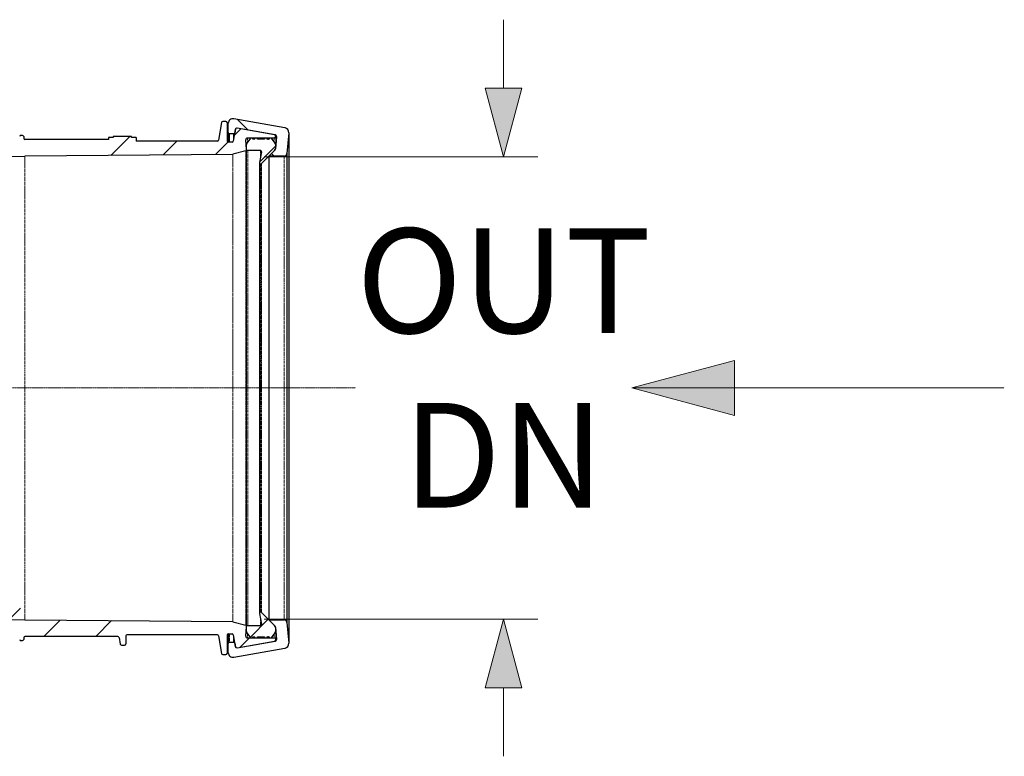
# Model space of a CAD drawing. Units: millimetres. Extents: x 717160 to 772056, y 523795 to 553495.
# Drawn here: x 759376 to 762249, y 537070 to 539220 of the extents above; entities that cross this region are included whole.
import ezdxf

# ---------------------------------------------------------------- set-up
doc = ezdxf.new("R2010")
doc.units = ezdxf.units.MM
for name, pattern in [('2', [0.75, 0.5, -0.25]), ('CENTER2', [28.575, 19.05, -3.175, 3.175, -3.175]), ('SLD-Dashed', [1.905, 1.27, -0.635]), ('SLD-Phantom', [12.7, 6.35, -1.27, 1.27, -1.27, 1.27, -1.27]), ('SLD-Solid', [0])]:
    doc.linetypes.add(name, pattern=pattern)
doc.layers.get('0').update_dxf_attribs({"lineweight": 15})
doc.layers.get('Defpoints').update_dxf_attribs({"color": 72})
for name, color, linetype, lineweight in [('Centre line', 5, 'CENTER2', 0), ('EvoDimencion', 109, 'Continuous', 0), ('EvoTeksts', 7, 'Continuous', 5)]:
    doc.layers.add(name, color=color, linetype=linetype, lineweight=lineweight)
doc.layers.add('Ebene-2 ohne Abdeckung', color=7, linetype='Continuous')
doc.layers.add('FUTURE_PIPES', color=9, linetype='SLD-Dashed')
doc.styles.add('EVO_N', font='ARIALN.TTF')
doc.styles.get("Standard").update_dxf_attribs({"font": 'arial.ttf'})
doc.dimstyles.new('ALM-EVO', dxfattribs={"dimtxt": 1.2, "dimasz": 1, "dimexe": 0.2, "dimexo": 0.5, "dimtad": 1, "dimtih": 1, "dimdec": 0, "dimtxsty": 'Standard', "dimcen": 0.09, "dimadec": 0, "dimazin": 0, "dimtfac": 1, "dimtofl": 0, "dimtmove": 0, "dimatfit": 3, "dimfxl": 1, "dimlwe": 30, "dimarcsym": 0})
doc.dimstyles.new('EvoArialN-mm', dxfattribs={"dimtxt": 180, "dimasz": 130, "dimexe": 100, "dimexo": 5, "dimgap": 50, "dimtad": 0, "dimtih": 1, "dimtoh": 1, "dimdec": 0, "dimzin": 3, "dimtxsty": 'EVO_N', "dimblk": 'VW_FILLEDARROW', "dimcen": 0, "dimclrd": 256, "dimclre": 256, "dimclrt": 256, "dimadec": 0, "dimazin": 0, "dimtfac": 1, "dimtdec": 0, "dimtofl": 0, "dimtmove": 0, "dimatfit": 3, "dimldrblk": 'VW_FILLEDARROW', "dimfxl": 1, "dimfrac": 2, "dimtolj": 1, "dimtzin": 3, "dimlwd": -1, "dimlwe": -1, "dimarcsym": 0})
pattern_1 = [(45, (762899.85, 532565.6), (453.13, -453.13), []), (45, (762899.85, 532716.65), (453.13, -453.13), []), (45, (762899.85, 532867.7), (453.13, -453.13), []), (45, (762899.85, 533018.74), (453.13, -453.13), [])]

# ---------------------------------------------------------------- blocks, each defined once
blk = doc.blocks.new('VW_FILLEDARROW')
at = {"linetype": 'ByBlock', "lineweight": 0}
blk.add_hatch(color=0, dxfattribs=at).paths.add_polyline_path([(-0.9999, 0.2679), (0, 0), (-0.9999, -0.2679)])
at = {"layer": 'Ebene-2 ohne Abdeckung', "color": 0, "linetype": 'Continuous', "lineweight": 5}
blk.add_lwpolyline([(-0.9999, 0.2679), (0, 0), (-0.9999, -0.2679)], close=True, dxfattribs=at)
blk = doc.blocks.new('*D20')
at = {"layer": 'Defpoints', "color": 0}
for p in [(760084.8, 538820), (760084.8, 537470.4), (760788.1, 537470.4)]:
    blk.add_point(p, dxfattribs=at)
at = {"layer": 'EvoDimencion', "lineweight": 0}
for p, q in [((760788.1, 539020), (760788.1, 539220)), ((760089.8, 538820), (760888.1, 538820)), ((760089.8, 537470.4), (760888.1, 537470.4)), ((760788.1, 537270.4), (760788.1, 537070.4))]:
    blk.add_line(p, q, dxfattribs=at)
at = {"layer": 'EvoDimencion', "lineweight": 0, "xscale": 200, "yscale": 200, "zscale": 200}
for p, rotation in [((760788.1, 538820), 270), ((760788.1, 537470.4), 90)]:
    blk.add_blockref('VW_FILLEDARROW', p, dxfattribs=dict(at, rotation=rotation))
at = {"layer": 'EvoDimencion', "insert": (760788.1, 538203.5), "char_height": 250, "attachment_point": 5, "style": 'EVO_N'}
blk.add_mtext('\\A1;\\H1.222222x;OUT\\PDN', dxfattribs=at)

msp = doc.modelspace()

# ---------------------------------------------------------------- hatches: boundary and pattern name
at = {"layer": 'FUTURE_PIPES', "linetype": 'SLD-Solid', "lineweight": 18}
h = msp.add_hatch(dxfattribs=at)
h.set_pattern_fill('ANSI34', color=256, scale=33.638843, angle=90, style=0)
h.set_pattern_definition(pattern_1)
edge = h.paths.add_edge_path()
edge.add_line((759322.6, 538820.8), (759023.9, 538820.8))
edge.add_line((759023.9, 538820.8), (759020, 538824.7))
edge.add_line((759020, 538824.7), (759003.2, 538824.7))
edge.add_arc((759003.2, 538828), 3.36, 180, 270, ccw=False)
edge.add_line((758999.8, 538828), (758999.8, 538833.2))
edge.add_arc((759005.2, 538833.2), 5.38, 105, 180, ccw=False)
edge.add_line((759003.8, 538838.4), (759117.9, 538869))
edge.add_line((759117.9, 538869), (759236.9, 538869))
edge.add_arc((759236.9, 538872.7), 3.7, 270, 350)
edge.add_line((759240.5, 538872), (759241.8, 538879.4))
edge.add_arc((759245.5, 538878.7), 3.7, 90, 170, ccw=False)
edge.add_line((759245.5, 538882.4), (759249.8, 538882.4))
edge.add_arc((759249.8, 538878.7), 3.7, 0, 90, ccw=False)
edge.add_line((759253.5, 538878.7), (759253.5, 538872.7))
edge.add_arc((759257.2, 538872.7), 3.7, 180, 270)
edge.add_line((759257.2, 538869), (759371.5, 538869))
edge.add_arc((759371.5, 538872.7), 3.7, 270, 350)
edge.add_line((759375.1, 538872), (759376.4, 538879.4))
edge.add_arc((759380, 538878.7), 3.7, 90, 170, ccw=False)
edge.add_line((759380, 538882.4), (759384.3, 538882.4))
edge.add_arc((759384.3, 538878.7), 3.7, 0, 90, ccw=False)
edge.add_line((759388, 538878.7), (759388, 538872.7))
edge.add_arc((759391.7, 538872.7), 3.7, 180, 270)
edge.add_line((759391.7, 538869), (759635.6, 538869))
edge.add_line((759635.6, 538869), (759635.6, 538875.7))
edge.add_line((759635.6, 538875.7), (759649, 538875.7))
edge.add_line((759649, 538875.7), (759649, 538879))
edge.add_line((759649, 538879), (759702.9, 538879))
edge.add_line((759702.9, 538879), (759702.9, 538875.7))
edge.add_line((759702.9, 538875.7), (759716.3, 538875.7))
edge.add_line((759716.3, 538875.7), (759716.3, 538865.1))
edge.add_line((759716.3, 538865.1), (759953.1, 538865.1))
edge.add_arc((760014.9, 538837), 67.9, 148.9315, 155.5394, ccw=False)
edge.add_line((759956.7, 538872), (759965.1, 538919.7))
edge.add_arc((759968.8, 538919.1), 3.7, 90, 170, ccw=False)
edge.add_line((759968.8, 538922.8), (759977.7, 538922.8))
edge.add_arc((759977.7, 538919.1), 3.7, 0, 90, ccw=False)
edge.add_line((759981.4, 538919.1), (759981.4, 538866.3))
edge.add_arc((759985.1, 538866.3), 3.7, 180, 270)
edge.add_line((759985.1, 538862.6), (759995.8, 538862.6))
edge.add_arc((759995.8, 538866.3), 3.7, 270, 350)
edge.add_line((759999.5, 538865.7), (760005.4, 538899.2))
edge.add_arc((760010, 538898.4), 4.71, 80, 170, ccw=False)
edge.add_line((760010.8, 538903), (760119.7, 538883.8))
edge.add_arc((760118.9, 538879.2), 4.71, -90, 80, ccw=False)
edge.add_line((760118.9, 538874.4), (760040.8, 538874.4))
edge.add_arc((760040.8, 538869.4), 5.05, 90, 185)
edge.add_line((760035.8, 538869), (760038.2, 538840.9))
edge.add_arc((760034.9, 538840.6), 3.36, -74.5, 5, ccw=False)
edge.add_line((760035.8, 538837.4), (759998.6, 538827.1))
edge.add_arc((759997.7, 538830.3), 3.36, 270.5, 285.5, ccw=False)
edge.add_line((759997.8, 538827), (759391.1, 538821.7))
edge.add_line((759391.1, 538821.7), (759322.6, 538820.8))
h = msp.add_hatch(dxfattribs=at)
h.set_pattern_fill('ANSI34', color=256, scale=33.638843, angle=180, style=0)
h.set_pattern_definition([(135, (762899.85, 532565.6), (453.13, 453.13), []), (135, (762748.8, 532565.6), (453.13, 453.13), []), (135, (762597.77, 532565.6), (453.13, 453.13), []), (135, (762446.7, 532565.6), (453.13, 453.13), [])])
edge = h.paths.add_edge_path(flags=0)
edge.add_arc((760009.7, 538899.3), 4.04, 440, 530)
edge.add_line((760005.7, 538900), (760003.9, 538889.8))
edge.add_arc((759999.9, 538890.5), 4.04, -90, -10, ccw=False)
edge.add_line((759999.9, 538886.5), (759988.8, 538886.5))
edge.add_arc((759988.8, 538890.5), 4.04, -180, -90, ccw=False)
edge.add_line((759984.8, 538890.5), (759984.8, 538917.6))
edge.add_arc((759998.3, 538917.6), 13.5, 80, 180, ccw=False)
edge.add_line((760000.6, 538930.8), (760150.3, 538904.4))
edge.add_arc((760148, 538891.2), 13.5, -5, 80, ccw=False)
edge.add_line((760161.4, 538890), (760156.1, 538829.3))
edge.add_arc((760147.7, 538830), 8.41, -90, -5, ccw=False)
edge.add_line((760147.7, 538821.6), (760103.3, 538821.6))
edge.add_line((760103.3, 538821.6), (760119.8, 538838.1))
edge.add_arc((760113.8, 538844.1), 8.41, 315, 355)
edge.add_line((760122.2, 538843.3), (760125.3, 538878.6))
edge.add_arc((760120.6, 538879), 4.71, 355, 440)
edge.add_line((760121.4, 538883.7), (760010.4, 538903.2))
h = msp.add_hatch(dxfattribs=at)
h.set_pattern_fill('ANSI34', color=256, scale=33.638843, angle=90, style=0)
h.set_pattern_definition(pattern_1)
edge = h.paths.add_edge_path(flags=0)
edge.add_line((760055.6, 538873.9), (760057.4, 538871.4))
edge.add_arc((760057.9, 538871.8), 0.673, 215, 270)
edge.add_line((760057.9, 538871.1), (760060.5, 538871.1))
edge.add_arc((760060.5, 538871.8), 0.673, 270, 325)
edge.add_line((760061.1, 538871.4), (760062.8, 538873.9))
edge.add_arc((760063.9, 538873.1), 1.35, 90, 145, ccw=False)
edge.add_line((760063.9, 538874.4), (760068, 538874.4))
edge.add_arc((760068, 538873.1), 1.35, 35, 90, ccw=False)
edge.add_line((760069.1, 538873.9), (760070.8, 538871.4))
edge.add_arc((760071.4, 538871.8), 0.673, 215, 270)
edge.add_line((760071.4, 538871.1), (760089.2, 538871.1))
edge.add_arc((760089.2, 538871.8), 0.673, 270, 325)
edge.add_line((760089.7, 538871.4), (760091.5, 538873.9))
edge.add_arc((760092.6, 538873.1), 1.35, 90, 145, ccw=False)
edge.add_line((760092.6, 538874.4), (760096.6, 538874.4))
edge.add_arc((760096.6, 538873.1), 1.35, 35, 90, ccw=False)
edge.add_line((760097.7, 538873.9), (760099.5, 538871.4))
edge.add_arc((760100, 538871.8), 0.673, 215, 270)
edge.add_line((760100, 538871.1), (760102.6, 538871.1))
edge.add_arc((760102.6, 538871.8), 0.673, 270, 325)
edge.add_line((760103.2, 538871.4), (760104.9, 538873.9))
edge.add_arc((760106, 538873.1), 1.35, 90, 145, ccw=False)
edge.add_line((760106, 538874.4), (760110.1, 538874.4))
edge.add_arc((760110.1, 538873.1), 1.35, 35, 90, ccw=False)
edge.add_line((760111.2, 538873.9), (760121.2, 538859.6))
edge.add_arc((760115.7, 538855.8), 6.73, 0, 35, ccw=False)
edge.add_line((760122.4, 538855.8), (760122.4, 538844.1))
edge.add_arc((760113.8, 538844.1), 8.58, -45, 0, ccw=False)
edge.add_line((760119.9, 538838), (760082, 538800.1))
edge.add_arc((760079.6, 538802.5), 3.36, -90, -45, ccw=False)
edge.add_arc((760079.6, 538802.5), 3.36, -190, -90, ccw=False)
edge.add_line((760076.3, 538803), (760081.8, 538834.2))
edge.add_arc((760078.4, 538834.8), 3.36, 350, 450)
edge.add_line((760078.4, 538838.1), (760041.5, 538838.1))
edge.add_arc((760041.5, 538841.5), 3.36, -180, -90, ccw=False)
edge.add_line((760038.2, 538841.5), (760038.2, 538855.8))
edge.add_arc((760044.9, 538855.8), 6.73, 145, 180, ccw=False)
edge.add_line((760039.4, 538859.6), (760049.4, 538873.9))
edge.add_arc((760050.5, 538873.1), 1.35, 90, 145, ccw=False)
edge.add_line((760050.5, 538874.4), (760054.5, 538874.4))
edge.add_arc((760054.5, 538873.1), 1.35, 35, 90, ccw=False)
h = msp.add_hatch(dxfattribs=at)
h.set_pattern_fill('ANSI34', color=256, scale=33.638843, angle=90, style=0)
h.set_pattern_definition(pattern_1)
edge = h.paths.add_edge_path(flags=0)
edge.add_arc((759005.2, 537457.1), 5.38, -180, -105, ccw=False)
edge.add_line((758999.8, 537457.1), (758999.8, 537462.3))
edge.add_arc((759003.2, 537462.3), 3.36, 90, 180, ccw=False)
edge.add_line((759003.2, 537465.7), (759020, 537465.7))
edge.add_line((759020, 537465.7), (759027.8, 537473.4))
edge.add_line((759027.8, 537473.4), (759349.1, 537479))
edge.add_arc((759349, 537483.1), 4.04, 271, 360)
edge.add_line((759353, 537483.1), (759353, 537499.6))
edge.add_arc((759351, 537499.6), 2.02, 360, 450)
edge.add_line((759351, 537501.6), (759332.1, 537501.6))
edge.add_line((759332.1, 537501.6), (759321.5, 537512.2))
edge.add_line((759321.5, 537512.2), (759332.1, 537522.8))
edge.add_line((759332.1, 537522.8), (759373.5, 537522.8))
edge.add_line((759373.5, 537522.8), (759387.2, 537471.6))
edge.add_arc((759391.1, 537472.7), 4.04, 195, 269.5)
edge.add_line((759391.1, 537468.7), (759997.8, 537463.4))
edge.add_arc((759997.7, 537460), 3.36, 74.5, 89.5, ccw=False)
edge.add_line((759998.6, 537463.2), (760035.8, 537452.9))
edge.add_arc((760034.9, 537449.7), 3.36, -5, 74.5, ccw=False)
edge.add_line((760038.2, 537449.4), (760035.8, 537421.4))
edge.add_arc((760040.8, 537420.9), 5.05, 535, 630)
edge.add_line((760040.8, 537415.9), (760118.9, 537415.9))
edge.add_arc((760118.9, 537411.2), 4.71, -80, 90, ccw=False)
edge.add_line((760119.7, 537406.5), (760010.8, 537387.3))
edge.add_arc((760010, 537392), 4.71, -170, -80, ccw=False)
edge.add_line((760005.4, 537391.1), (759999.5, 537424.7))
edge.add_arc((759995.8, 537424), 3.7, 370, 450)
edge.add_line((759995.8, 537427.7), (759985.1, 537427.7))
edge.add_arc((759985.1, 537424), 3.7, 450, 540)
edge.add_line((759981.4, 537424), (759981.4, 537371.2))
edge.add_arc((759977.7, 537371.2), 3.7, -90, 0, ccw=False)
edge.add_line((759977.7, 537367.5), (759968.8, 537367.5))
edge.add_arc((759968.8, 537371.2), 3.7, -170, -90, ccw=False)
edge.add_line((759965.1, 537370.6), (759956.7, 537418.3))
edge.add_arc((759953.1, 537417.7), 3.7, 370, 450)
edge.add_line((759953.1, 537421.4), (759689.4, 537421.4))
edge.add_arc((759689.4, 537417.7), 3.7, 450, 540)
edge.add_line((759685.7, 537417.7), (759685.7, 537398.2))
edge.add_arc((759682, 537398.2), 3.7, -90, 0, ccw=False)
edge.add_line((759682, 537394.5), (759673.4, 537394.5))
edge.add_arc((759673.4, 537398.2), 3.7, -170, -90, ccw=False)
edge.add_line((759669.8, 537397.5), (759666.1, 537418.3))
edge.add_arc((759662.4, 537417.7), 3.7, 370, 450)
edge.add_line((759662.4, 537421.4), (759391.7, 537421.4))
edge.add_arc((759391.7, 537417.7), 3.7, 450, 540)
edge.add_line((759388, 537417.7), (759388, 537411.6))
edge.add_arc((759384.3, 537411.6), 3.7, -90, 0, ccw=False)
edge.add_line((759384.3, 537407.9), (759380, 537407.9))
edge.add_arc((759380, 537411.6), 3.7, -170, -90, ccw=False)
edge.add_line((759376.4, 537411), (759375.1, 537418.3))
edge.add_arc((759371.5, 537417.7), 3.7, 370, 450)
edge.add_line((759371.5, 537421.4), (759257.2, 537421.4))
edge.add_arc((759257.2, 537417.7), 3.7, 450, 540)
edge.add_line((759253.5, 537417.7), (759253.5, 537411.6))
edge.add_arc((759249.8, 537411.6), 3.7, -90, 0, ccw=False)
edge.add_line((759249.8, 537407.9), (759245.5, 537407.9))
edge.add_arc((759245.5, 537411.6), 3.7, -170, -90, ccw=False)
edge.add_line((759241.8, 537411), (759240.5, 537418.3))
edge.add_arc((759236.9, 537417.7), 3.7, 370, 450)
edge.add_line((759236.9, 537421.4), (759117.9, 537421.4))
edge.add_line((759117.9, 537421.4), (759003.8, 537451.9))
h = msp.add_hatch(dxfattribs=at)
h.set_pattern_fill('ANSI34', color=256, scale=33.638843, angle=90, style=0)
h.set_pattern_definition(pattern_1)
edge = h.paths.add_edge_path(flags=0)
edge.add_line((760104.9, 537416.4), (760103.2, 537418.9))
edge.add_arc((760102.6, 537418.6), 0.673, 395, 450)
edge.add_line((760102.6, 537419.2), (760100, 537419.2))
edge.add_arc((760100, 537418.6), 0.673, 450, 505)
edge.add_line((760099.5, 537418.9), (760097.7, 537416.4))
edge.add_arc((760096.6, 537417.2), 1.35, -90, -35, ccw=False)
edge.add_line((760096.6, 537415.9), (760092.6, 537415.9))
edge.add_arc((760092.6, 537417.2), 1.35, -145, -90, ccw=False)
edge.add_line((760091.5, 537416.4), (760089.7, 537418.9))
edge.add_arc((760089.2, 537418.6), 0.673, 395, 450)
edge.add_line((760089.2, 537419.2), (760071.4, 537419.2))
edge.add_arc((760071.4, 537418.6), 0.673, 450, 505)
edge.add_line((760070.8, 537418.9), (760069.1, 537416.4))
edge.add_arc((760068, 537417.2), 1.35, -90, -35, ccw=False)
edge.add_line((760068, 537415.9), (760063.9, 537415.9))
edge.add_arc((760063.9, 537417.2), 1.35, -145, -90, ccw=False)
edge.add_line((760062.8, 537416.4), (760061.1, 537418.9))
edge.add_arc((760060.5, 537418.6), 0.673, 395, 450)
edge.add_line((760060.5, 537419.2), (760057.9, 537419.2))
edge.add_arc((760057.9, 537418.6), 0.673, 450, 505)
edge.add_line((760057.4, 537418.9), (760055.6, 537416.4))
edge.add_arc((760054.5, 537417.2), 1.35, -90, -35, ccw=False)
edge.add_line((760054.5, 537415.9), (760050.5, 537415.9))
edge.add_arc((760050.5, 537417.2), 1.35, -145, -90, ccw=False)
edge.add_line((760049.4, 537416.4), (760039.4, 537430.7))
edge.add_arc((760044.9, 537434.6), 6.73, -180, -145, ccw=False)
edge.add_line((760038.2, 537434.6), (760038.2, 537448.8))
edge.add_arc((760041.5, 537448.8), 3.36, 90, 180, ccw=False)
edge.add_line((760041.5, 537452.2), (760078.4, 537452.2))
edge.add_arc((760078.4, 537455.6), 3.36, 270, 370)
edge.add_line((760081.8, 537456.1), (760076.3, 537487.3))
edge.add_arc((760079.6, 537487.9), 3.36, -270, -170, ccw=False)
edge.add_arc((760079.6, 537487.9), 3.36, 45, 90, ccw=False)
edge.add_line((760082, 537490.2), (760119.9, 537452.3))
edge.add_arc((760113.8, 537446.3), 8.58, 0, 45, ccw=False)
edge.add_line((760122.4, 537446.3), (760122.4, 537434.6))
edge.add_arc((760115.7, 537434.6), 6.73, -35, 0, ccw=False)
edge.add_line((760121.2, 537430.7), (760111.2, 537416.4))
edge.add_arc((760110.1, 537417.2), 1.35, -90, -35, ccw=False)
edge.add_line((760110.1, 537415.9), (760106, 537415.9))
edge.add_arc((760106, 537417.2), 1.35, -145, -90, ccw=False)

# ---------------------------------------------------------------- linework, layer by layer
at = {"color": 7, "linetype": 'SLD-Solid', "lineweight": 25}
for p, q in [((759965.1, 538919.7), (759956.7, 538868.1)), ((759977.7, 538922.8), (759968.8, 538922.8)), ((759981.4, 538919.1), (759981.4, 538866.3)), ((759984.8, 538890.5), (759984.8, 538917.6)), ((760150.3, 538904.4), (760000.6, 538930.8)), ((760121.4, 538883.7), (760010.4, 538903.2)), ((760119.7, 538883.8), (760010.8, 538903)), ((759384.3, 538882.4), (759380, 538882.4)), ((759388, 538878.7), (759388, 538874.2)), ((759649, 538875.7), (759635.6, 538875.7)), ((759635.6, 538875.7), (759635.6, 538870.5)), ((759702.9, 538879), (759649, 538879)), ((759649, 538879), (759649, 538875.7)), ((759702.9, 538875.7), (759702.9, 538879)), ((759716.3, 538875.7), (759702.9, 538875.7)), ((759716.3, 538875.7), (759716.3, 538865.1)), ((759984.8, 538890.5), (759984.8, 538862.6)), ((759999.9, 538886.5), (759988.8, 538886.5)), ((760005.4, 538899.2), (759999.5, 538865.7)), ((760005.7, 538900), (760003.9, 538889.8)), ((760049.4, 538873.9), (760039.4, 538859.6)), ((760118.9, 538874.4), (760040.8, 538874.4)), ((760054.5, 538874.4), (760050.5, 538874.4)), ((760057.4, 538871.4), (760055.6, 538873.9)), ((760062.8, 538873.9), (760061.1, 538871.4)), ((760068, 538874.4), (760063.9, 538874.4)), ((760070.8, 538871.4), (760069.1, 538873.9)), ((760091.5, 538873.9), (760089.7, 538871.4)), ((760096.6, 538874.4), (760092.6, 538874.4)), ((760099.5, 538871.4), (760097.7, 538873.9)), ((760104.9, 538873.9), (760103.2, 538871.4)), ((760110.1, 538874.4), (760106, 538874.4)), ((760121.2, 538859.6), (760111.2, 538873.9)), ((760125.3, 538878.6), (760122.2, 538843.3)), ((760123.6, 538879.2), (760123.6, 538859.7)), ((760161.4, 538890), (760156.1, 538829.3)), ((760161.4, 538890), (760161.4, 538145.2)), ((759635.6, 538870.5), (759391.7, 538870.5)), ((759953.1, 538865.1), (759716.3, 538865.1)), ((759995.8, 538862.6), (759985.1, 538862.6)), ((760038.2, 538840.9), (760035.8, 538869)), ((760038.2, 538841.5), (760038.2, 538855.8)), ((760060.5, 538871.1), (760057.9, 538871.1)), ((760089.2, 538871.1), (760071.4, 538871.1)), ((760102.6, 538871.1), (760100, 538871.1)), ((760122.4, 538855.8), (760122.4, 538844.1)), ((759322.6, 538820.8), (759391.1, 538821.7)), ((759997.8, 538827), (759391.1, 538821.7)), ((760035.8, 538837.4), (759998.6, 538827.1)), ((760038.2, 538145.2), (760038.2, 538840.9)), ((760078.4, 538838.1), (760041.5, 538838.1)), ((760081.8, 538834.2), (760076.3, 538803)), ((760119.9, 538838), (760082, 538800.1)), ((760119.8, 538838.1), (760103.3, 538821.6)), ((760103.3, 538821.6), (760103.3, 538145.2)), ((760147.7, 538821.6), (760103.3, 538821.6)), ((760156.1, 538829.3), (760156.1, 538145.2)), ((760076.3, 538803), (760076.3, 538145.2)), ((760038.2, 537449.4), (760038.2, 538145.2)), ((760076.3, 538145.2), (760076.3, 537487.3)), ((760103.3, 538145.2), (760103.3, 537468.7)), ((760156.1, 538145.2), (760156.1, 537461)), ((760161.4, 538145.2), (760161.4, 537400.3)), ((759322.6, 537469.5), (759391.1, 537468.7)), ((759391.1, 537468.7), (759997.8, 537463.4)), ((760076.3, 537487.3), (760081.8, 537456.1)), ((760082, 537490.2), (760119.9, 537452.3)), ((760103.3, 537468.7), (760147.7, 537468.7)), ((760103.3, 537468.7), (760119.8, 537452.2)), ((759998.6, 537463.2), (760035.8, 537452.9)), ((760035.8, 537421.4), (760038.2, 537449.4)), ((760038.2, 537449), (760038.2, 537448.8)), ((760038.2, 537434.6), (760038.2, 537448.8)), ((760041.5, 537452.2), (760078.4, 537452.2)), ((760122.2, 537447), (760125.3, 537411.7)), ((760122.4, 537446.3), (760122.4, 537434.6)), ((760156.1, 537461), (760161.4, 537400.3)), ((759388, 537416.1), (759388, 537411.6)), ((759662.4, 537419.8), (759391.7, 537419.8)), ((759666.1, 537416.8), (759669.8, 537397.5)), ((759685.7, 537421.5), (759685.7, 537398.2)), ((759953.1, 537425.2), (759689.4, 537425.2)), ((759956.7, 537422.2), (759965.1, 537370.6)), ((759981.4, 537424), (759981.4, 537371.2)), ((759984.8, 537427.7), (759984.8, 537399.8)), ((759985.1, 537427.7), (759995.8, 537427.7)), ((759999.5, 537424.7), (760005.4, 537391.1)), ((760039.4, 537430.7), (760049.4, 537416.4)), ((760040.8, 537415.9), (760118.9, 537415.9)), ((760050.5, 537415.9), (760054.5, 537415.9)), ((760055.6, 537416.4), (760057.4, 537418.9)), ((760057.9, 537419.2), (760060.5, 537419.2)), ((760061.1, 537418.9), (760062.8, 537416.4)), ((760063.9, 537415.9), (760068, 537415.9)), ((760069.1, 537416.4), (760070.8, 537418.9)), ((760071.4, 537419.2), (760089.2, 537419.2)), ((760089.7, 537418.9), (760091.5, 537416.4)), ((760092.6, 537415.9), (760096.6, 537415.9)), ((760097.7, 537416.4), (760099.5, 537418.9)), ((760100, 537419.2), (760102.6, 537419.2)), ((760103.2, 537418.9), (760104.9, 537416.4)), ((760106, 537415.9), (760110.1, 537415.9)), ((760111.2, 537416.4), (760121.2, 537430.7)), ((760123.6, 537430.7), (760123.6, 537411.2)), ((759380, 537407.9), (759384.3, 537407.9)), ((759673.4, 537394.5), (759682, 537394.5)), ((759984.8, 537372.7), (759984.8, 537399.8)), ((759988.8, 537403.9), (759999.9, 537403.9)), ((760000.6, 537359.5), (760150.3, 537385.9)), ((760003.9, 537400.5), (760005.7, 537390.3)), ((760010.4, 537387.1), (760121.4, 537406.6)), ((760010.8, 537387.3), (760119.7, 537406.5)), ((759968.8, 537367.5), (759977.7, 537367.5))]:
    msp.add_line(p, q, dxfattribs=at)
at = {"color": 9, "linetype": 'SLD-Phantom', "lineweight": 18}
for p, q in [((760010.4, 538903.2), (760010.4, 538903.1)), ((759988.8, 538886.5), (759988.8, 538862.6)), ((759999.9, 538886.5), (759999.9, 538868.2)), ((760040.8, 538874.4), (760040.8, 538861.6)), ((760118.9, 538874.4), (760118.9, 538862.8)), ((760121.4, 538883.7), (760121.4, 538883.2)), ((759391.1, 538821.7), (759391.1, 538145.2)), ((759997.8, 538827), (759997.8, 538145.2)), ((759998.6, 538145.2), (759998.6, 538827.1)), ((760035.8, 538837.4), (760035.8, 538145.2)), ((760041.5, 538838.1), (760041.5, 538145.2)), ((760078.4, 538838.1), (760078.4, 538815.4)), ((760147.7, 538821.6), (760147.7, 538145.2)), ((760079.6, 538799.1), (760079.6, 538145.2)), ((760082, 538800.1), (760082, 538145.2)), ((759391.1, 538145.2), (759391.1, 537468.7)), ((759997.8, 538145.2), (759997.8, 537463.4)), ((759998.6, 537463.2), (759998.6, 538145.2)), ((760035.8, 538145.2), (760035.8, 537452.9)), ((760041.5, 538145.2), (760041.5, 537452.2)), ((760079.6, 538145.2), (760079.6, 537491.2)), ((760082, 538145.2), (760082, 537490.2)), ((760147.7, 538145.2), (760147.7, 537468.7)), ((760078.4, 537474.9), (760078.4, 537452.2)), ((759988.8, 537427.7), (759988.8, 537403.9)), ((759999.9, 537422.1), (759999.9, 537403.9)), ((760040.8, 537428.7), (760040.8, 537415.9)), ((760118.9, 537427.5), (760118.9, 537415.9)), ((760010.4, 537387.3), (760010.4, 537387.1)), ((760121.4, 537407.2), (760121.4, 537406.6))]:
    msp.add_line(p, q, dxfattribs=at)
at = {"color": 7, "linetype": 'SLD-Solid', "lineweight": 25}
for centre, radius, start, end in [((759968.8, 538919.1), 3.7, 90, 170), ((759977.7, 538919.1), 3.7, 0, 90), ((759998.3, 538917.6), 13.5, 80, 180), ((760010, 538898.4), 4.71, 80, 170), ((760009.7, 538899.3), 4.04, 80, 170), ((760148, 538891.2), 13.5, 355, 80), ((759380, 538878.7), 3.7, 90, 170), ((759384.3, 538878.7), 3.7, 0, 90), ((759391.7, 538874.2), 3.7, 180, 270), ((759988.8, 538890.5), 4.04, 180, 270), ((759999.9, 538890.5), 4.04, 270, 350), ((760040.8, 538869.4), 5.05, 90, 185), ((760050.5, 538873.1), 1.35, 90, 145), ((760054.5, 538873.1), 1.35, 35, 90), ((760063.9, 538873.1), 1.35, 90, 145), ((760068, 538873.1), 1.35, 35, 90), ((760092.6, 538873.1), 1.35, 90, 145), ((760096.6, 538873.1), 1.35, 35, 90), ((760106, 538873.1), 1.35, 90, 145), ((760110.1, 538873.1), 1.35, 35, 90), ((760118.9, 538879.2), 4.71, 270, 80), ((760120.6, 538879), 4.71, 355, 80), ((759953.1, 538868.8), 3.7, 270, 350), ((759985.1, 538866.3), 3.7, 180, 270), ((759995.8, 538866.3), 3.7, 270, 350), ((760044.9, 538855.8), 6.73, 145, 180), ((760057.9, 538871.8), 0.673, 215, 270), ((760060.5, 538871.8), 0.673, 270, 325), ((760071.4, 538871.8), 0.673, 215, 270), ((760089.2, 538871.8), 0.673, 270, 325), ((760100, 538871.8), 0.673, 215, 270), ((760102.6, 538871.8), 0.673, 270, 325), ((760115.7, 538855.8), 6.73, 0, 35), ((759997.7, 538830.3), 3.36, 270.5, 285.5), ((760034.9, 538840.6), 3.36, 285.5, 5), ((760041.5, 538841.5), 3.36, 180, 270), ((760078.4, 538834.8), 3.36, 350, 90), ((760113.8, 538844.1), 8.41, 315, 355), ((760113.8, 538844.1), 8.58, 315, 0), ((760147.7, 538830), 8.41, 270, 355), ((760079.6, 538802.5), 3.36, 170, 270), ((760079.6, 538802.5), 3.36, 270, 315), ((760079.6, 537487.9), 3.36, 90, 190), ((760079.6, 537487.9), 3.36, 45, 90), ((760147.7, 537460.3), 8.41, 5, 90), ((759997.7, 537460), 3.36, 74.5, 89.5), ((760034.9, 537449.7), 3.36, 355, 74.5), ((760041.5, 537448.8), 3.36, 90, 180), ((760078.4, 537455.6), 3.36, 270, 10), ((760113.8, 537446.3), 8.41, 5, 45), ((760113.8, 537446.3), 8.58, 0, 45), ((759380, 537411.6), 3.7, 190, 270), ((759384.3, 537411.6), 3.7, 270, 0), ((759391.7, 537416.1), 3.7, 90, 180), ((759662.4, 537416.1), 3.7, 10, 90), ((759689.4, 537421.5), 3.7, 90, 180), ((759953.1, 537421.5), 3.7, 10, 90), ((759985.1, 537424), 3.7, 90, 180), ((759995.8, 537424), 3.7, 10, 90), ((760040.8, 537420.9), 5.05, 175, 270), ((760044.9, 537434.6), 6.73, 180, 215), ((760050.5, 537417.2), 1.35, 215, 270), ((760054.5, 537417.2), 1.35, 270, 325), ((760057.9, 537418.6), 0.673, 90, 145), ((760060.5, 537418.6), 0.673, 35, 90), ((760063.9, 537417.2), 1.35, 215, 270), ((760068, 537417.2), 1.35, 270, 325), ((760071.4, 537418.6), 0.673, 90, 145), ((760089.2, 537418.6), 0.673, 35, 90), ((760092.6, 537417.2), 1.35, 215, 270), ((760096.6, 537417.2), 1.35, 270, 325), ((760100, 537418.6), 0.673, 90, 145), ((760102.6, 537418.6), 0.673, 35, 90), ((760106, 537417.2), 1.35, 215, 270), ((760110.1, 537417.2), 1.35, 270, 325), ((760118.9, 537411.2), 4.71, 280, 90), ((760115.7, 537434.6), 6.73, 325, 0), ((760120.6, 537411.3), 4.71, 280, 5), ((759673.4, 537398.2), 3.7, 190, 270), ((759682, 537398.2), 3.7, 270, 0), ((759988.8, 537399.8), 4.04, 90, 180), ((759999.9, 537399.8), 4.04, 10, 90), ((760010, 537392), 4.71, 190, 280), ((760009.7, 537391), 4.04, 190, 280), ((760148, 537399.1), 13.5, 280, 5), ((759968.8, 537371.2), 3.7, 190, 270), ((759977.7, 537371.2), 3.7, 270, 0), ((759998.3, 537372.7), 13.5, 180, 280)]:
    msp.add_arc(centre, radius, start, end, dxfattribs=at)
at = {"layer": 'Centre line', "ltscale": 0.2}
msp.add_line((758052.5, 538145.2), (760356.1, 538145.2), dxfattribs=at)

# ---------------------------------------------------------------- dimensions: what is measured, and where the dimension line sits
at = {"layer": 'EvoDimencion'}
dim = msp.add_linear_dim(base=(760788.1, 537470.4), p1=(760084.8, 538820), p2=(760084.8, 537470.4), angle=90, text='\\H1.222222x;OUT\\PDN', dimstyle='EvoArialN-mm', override={"dimtxt": 250, "dimasz": 200, "dimtxsty": 'EVO_N', "dimblk": 'VW_FILLEDARROW', "dimlwd": 0, "dimlwe": 0}, dxfattribs=at)
dim.commit()
dim.dimension.update_dxf_attribs({"geometry": '*D20', "text_midpoint": (760788.1, 538203.5), "dimtype": 160})

# ---------------------------------------------------------------- leaders
at = {"layer": 'EvoTeksts', "color": 10, "linetype": '2', "ltscale": 0.5}
msp.add_leader([(761161.9, 538145.2), (762248.7, 538145.2)], dimstyle='ALM-EVO', override={"dimasz": 300, "dimtad": 0, "dimclrd": 10, "dimldrblk": 'VW_FILLEDARROW', "dimlwd": 0}, dxfattribs=at)

doc.saveas('drawing.dxf')
